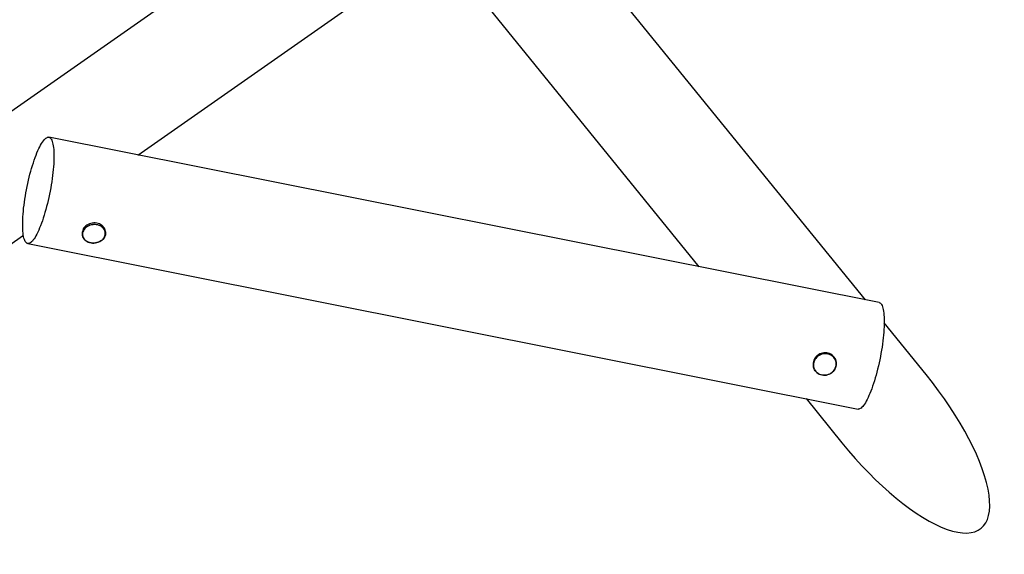
# Model space of a CAD drawing. Units: millimetres. Extents: x -4534 to 4839, y -3372 to 7207.
# Drawn here: x -1522 to 295, y 1504 to 2491 of the extents above; entities that cross this region are included whole.
import ezdxf

# ---------------------------------------------------------------- set-up
doc = ezdxf.new("R2010")
doc.units = ezdxf.units.MM
doc.layers.add('Toestel 2D', color=7, linetype='Continuous', lineweight=20)

# ---------------------------------------------------------------- blocks, each defined once
blk = doc.blocks.new('BG-8413-RB')
at = {"layer": 'Toestel 2D', "linetype": 'Continuous', "lineweight": 25}
for p, q in [((38.5, 1973.7), (-785.7, 2988.5)), ((-976.1, 2905.6), (-268.8, 2034.9)), ((-1159.7, 2586.2), (-1950.6, 2032.8)), ((-1304, 2241.1), (-897.9, 2525.2)), ((63.8, 1968.7), (-1468.2, 2273.8)), ((-2356.7, 1504.5), (-1515.3, 2093.2)), ((-1406.6, 2096), (-1406.3, 2093.5)), ((-1363.8, 2098.3), (-1364.1, 2100.8)), ((-1507.3, 2077.7), (24.8, 1772.5)), ((150.3, 1836.1), (73.1, 1931.2)), ((-16.9, 1863.3), (-17.5, 1864.7)), ((-57.5, 1849.9), (-56.7, 1847.8)), ((-56.7, 1847.8), (-56.1, 1846.4)), ((-71.2, 1791.7), (-4.9, 1710))]:
    blk.add_line(p, q, dxfattribs=at)
at = {"layer": 'Toestel 2D', "linetype": 'Continuous', "lineweight": 25, "flags": 128}
for points in [[(-1468.2, 2273.8), (-1467, 2273.4), (-1465.9, 2272.7), (-1464.8, 2271.5), (-1463.8, 2270.1), (-1462.9, 2268.3), (-1462.1, 2266.2), (-1461.3, 2263.8), (-1460.7, 2261.1), (-1460.2, 2258.1), (-1459.7, 2254.8), (-1459.4, 2251.2), (-1459.1, 2247.3), (-1459, 2243.2), (-1458.9, 2238.9), (-1459, 2234.3), (-1459.1, 2229.5), (-1459.4, 2224.6), (-1459.8, 2219.4), (-1460.2, 2214.1), (-1460.8, 2208.7), (-1461.4, 2203.2), (-1462.2, 2197.5), (-1463, 2191.8), (-1463.9, 2186.1), (-1464.9, 2180.3), (-1466, 2174.5), (-1467.1, 2168.6), (-1468.4, 2162.9), (-1469.7, 2157.1), (-1471, 2151.4), (-1472.5, 2145.8), (-1473.9, 2140.4), (-1475.5, 2135), (-1477, 2129.8), (-1478.6, 2124.7), (-1480.3, 2119.8), (-1481.9, 2115.2), (-1483.6, 2110.7), (-1485.3, 2106.5), (-1487, 2102.5), (-1488.7, 2098.7), (-1490.4, 2095.3), (-1492.1, 2092.1), (-1493.8, 2089.2), (-1495.5, 2086.6), (-1497.1, 2084.3), (-1498.7, 2082.4), (-1500.3, 2080.7), (-1501.8, 2079.4), (-1503.2, 2078.5), (-1504.7, 2077.9), (-1506, 2077.6), (-1507.3, 2077.7), (-1508.5, 2078.1), (-1509.7, 2078.9), (-1510.7, 2080), (-1511.7, 2081.4), (-1512.6, 2083.2), (-1513.5, 2085.3), (-1514.2, 2087.7), (-1514.8, 2090.4), (-1515.4, 2093.5), (-1515.8, 2096.8), (-1516.2, 2100.4), (-1516.4, 2104.2), (-1516.6, 2108.3), (-1516.6, 2112.7), (-1516.5, 2117.3), (-1516.4, 2122), (-1516.1, 2127), (-1515.8, 2132.1), (-1515.3, 2137.4), (-1514.8, 2142.8), (-1514.1, 2148.4), (-1513.4, 2154), (-1512.5, 2159.7), (-1511.6, 2165.5), (-1510.6, 2171.3), (-1509.5, 2177.1), (-1508.4, 2182.9), (-1507.2, 2188.7), (-1505.9, 2194.4), (-1504.5, 2200.1), (-1503.1, 2205.7), (-1501.6, 2211.2), (-1500.1, 2216.5), (-1498.5, 2221.8), (-1496.9, 2226.8), (-1495.3, 2231.7), (-1493.6, 2236.4), (-1491.9, 2240.8), (-1490.2, 2245.1), (-1488.5, 2249.1), (-1486.8, 2252.8), (-1485.1, 2256.3), (-1483.4, 2259.5), (-1481.7, 2262.4), (-1480.1, 2264.9), (-1478.4, 2267.2), (-1476.8, 2269.2), (-1475.3, 2270.8), (-1473.8, 2272.1), (-1472.3, 2273), (-1470.9, 2273.7), (-1469.5, 2273.9), (-1468.2, 2273.8)], [(-1388.2, 2115.4), (-1390.8, 2114.9), (-1393.4, 2114.1), (-1395.9, 2113), (-1398.2, 2111.7), (-1400.2, 2110.2), (-1402.1, 2108.5), (-1403.6, 2106.6), (-1404.9, 2104.6), (-1405.8, 2102.4), (-1406.4, 2100.2), (-1406.6, 2098), (-1406.6, 2096)], [(-1406.3, 2093.5), (-1406.3, 2094.5), (-1406.3, 2096.7), (-1405.9, 2098.9), (-1405.1, 2101.1), (-1404, 2103.1), (-1402.6, 2105.1), (-1400.9, 2106.9), (-1398.9, 2108.5), (-1396.8, 2109.9), (-1394.4, 2111.1), (-1391.9, 2112.1), (-1389.2, 2112.7), (-1386.5, 2113.1), (-1383.8, 2113.3), (-1381.1, 2113.1), (-1378.4, 2112.6), (-1375.9, 2111.9), (-1373.5, 2110.9), (-1371.3, 2109.7), (-1369.4, 2108.2), (-1367.6, 2106.6), (-1366.2, 2104.7), (-1365.1, 2102.8), (-1364.3, 2100.7), (-1363.9, 2098.5), (-1363.8, 2098.3)], [(-1364.4, 2099.6), (-1364.7, 2101), (-1365.6, 2103.1), (-1366.9, 2105), (-1368.4, 2106.8), (-1370.2, 2108.4), (-1372.3, 2109.8), (-1374.6, 2111), (-1377, 2111.9), (-1379.6, 2112.5), (-1382.3, 2112.8), (-1385.1, 2112.8), (-1387.8, 2112.6), (-1390.5, 2112), (-1393.1, 2111.2), (-1395.6, 2110.1), (-1397.9, 2108.8), (-1399.9, 2107.2), (-1401.7, 2105.5), (-1403.3, 2103.6), (-1404.5, 2101.5), (-1405.4, 2099.3), (-1405.9, 2097.1), (-1406.1, 2094.9), (-1405.9, 2092.7), (-1405.8, 2092.1)], [(-1364.1, 2100.8), (-1364.3, 2102), (-1364.9, 2104.2), (-1365.9, 2106.2), (-1367.2, 2108.1), (-1368.7, 2109.9), (-1370.6, 2111.5), (-1372.7, 2112.8), (-1375, 2113.9), (-1377.4, 2114.8), (-1380, 2115.4), (-1382.7, 2115.7), (-1385.4, 2115.7), (-1388.2, 2115.4)], [(-1382.2, 2078.9), (-1385, 2078.6), (-1387.7, 2078.6), (-1390.4, 2078.9), (-1393, 2079.5), (-1395.4, 2080.4), (-1397.7, 2081.5), (-1399.8, 2082.8), (-1401.7, 2084.4), (-1403.2, 2086.2), (-1404.5, 2088.1), (-1405.5, 2090.1), (-1406.1, 2092.3), (-1406.3, 2093.5)], [(-1382.3, 2078.9), (-1379.6, 2079.5), (-1377, 2080.3), (-1374.5, 2081.4), (-1372.2, 2082.7), (-1370.2, 2084.3), (-1368.3, 2086), (-1366.8, 2087.9), (-1365.6, 2090), (-1364.7, 2092.1), (-1364.3, 2094)], [(-1363.8, 2098.3), (-1363.8, 2096.3), (-1364, 2094.1), (-1364.6, 2091.9), (-1365.5, 2089.7), (-1366.8, 2087.7), (-1368.3, 2085.8), (-1370.2, 2084.1), (-1372.2, 2082.6), (-1374.5, 2081.3), (-1377, 2080.2), (-1379.6, 2079.4), (-1382.2, 2078.9)], [(-1402.8, 2085.9), (-1401.7, 2084.7), (-1399.9, 2083.1), (-1397.8, 2081.7), (-1395.5, 2080.5), (-1393.1, 2079.6), (-1390.4, 2079), (-1387.7, 2078.7), (-1385, 2078.7), (-1382.3, 2078.9)], [(63.8, 1968.7), (65, 1968.3), (66.2, 1967.5), (67.3, 1966.4), (68.3, 1965), (69.2, 1963.2), (70, 1961.1), (70.7, 1958.7), (71.4, 1955.9), (71.9, 1952.9), (72.3, 1949.6), (72.7, 1946), (72.9, 1942.1), (73.1, 1938), (73.1, 1933.7), (73.1, 1929.1), (72.9, 1924.4), (72.6, 1919.4), (72.3, 1914.3), (71.8, 1909), (71.3, 1903.6), (70.6, 1898), (69.9, 1892.4), (69.1, 1886.7), (68.1, 1880.9), (67.1, 1875.1), (66.1, 1869.3), (64.9, 1863.5), (63.7, 1857.7), (62.4, 1852), (61, 1846.3), (59.6, 1840.7), (58.1, 1835.2), (56.6, 1829.8), (55, 1824.6), (53.4, 1819.6), (51.8, 1814.7), (50.1, 1810), (48.4, 1805.5), (46.8, 1801.3), (45, 1797.3), (43.3, 1793.6), (41.6, 1790.1), (39.9, 1786.9), (38.3, 1784), (36.6, 1781.4), (35, 1779.2), (33.4, 1777.2), (31.8, 1775.6), (30.3, 1774.3), (28.8, 1773.3), (27.4, 1772.7), (26, 1772.5), (24.8, 1772.5)], [(-17.5, 1864.7), (-18.2, 1866.1), (-19.5, 1868.3), (-21.2, 1870.2), (-23.1, 1872), (-25.2, 1873.4), (-27.6, 1874.6), (-30.1, 1875.5), (-32.7, 1876.1), (-35.3, 1876.3), (-38.1, 1876.3), (-40.7, 1875.8), (-43.4, 1875.1), (-45.9, 1874.1), (-48.3, 1872.7), (-50.5, 1871.1), (-52.5, 1869.3), (-54.2, 1867.2), (-55.6, 1865), (-56.8, 1862.6), (-57.6, 1860.1), (-58.1, 1857.5), (-58.2, 1854.9), (-58, 1852.4), (-57.5, 1849.9)], [(-56.1, 1846.4), (-56.5, 1847.3), (-57.2, 1849.7), (-57.6, 1852.2), (-57.6, 1854.8), (-57.3, 1857.4), (-56.6, 1859.9), (-55.6, 1862.4), (-54.3, 1864.7), (-52.8, 1866.9), (-50.9, 1868.8), (-48.8, 1870.5), (-46.5, 1872), (-44, 1873.2), (-41.5, 1874.1), (-38.8, 1874.7), (-36.1, 1874.9), (-33.4, 1874.9), (-30.7, 1874.4), (-28.2, 1873.7), (-25.8, 1872.7), (-23.5, 1871.3), (-21.5, 1869.7), (-19.7, 1867.9), (-18.2, 1865.8), (-17, 1863.6), (-16.9, 1863.3)], [(-16.4, 1861), (-17.3, 1863.4), (-18.5, 1865.7), (-20, 1867.7), (-21.8, 1869.6), (-23.9, 1871.2), (-26.2, 1872.5), (-28.6, 1873.5), (-31.2, 1874.2), (-33.9, 1874.5), (-36.6, 1874.5), (-39.3, 1874.2), (-42, 1873.6), (-44.6, 1872.6), (-47, 1871.3), (-49.3, 1869.7), (-51.3, 1867.9), (-53.1, 1865.9), (-54.6, 1863.6), (-55.8, 1861.2), (-56.6, 1858.7), (-57.1, 1856.1), (-57.3, 1853.5), (-57.1, 1851), (-56.5, 1848.5), (-55.6, 1846.1), (-54.4, 1843.8), (-52.9, 1841.7), (-51.1, 1839.9), (-49, 1838.3), (-46.7, 1837), (-44.3, 1836), (-41.7, 1835.3), (-39, 1834.9), (-36.3, 1834.9), (-33.6, 1835.2), (-30.9, 1835.9), (-28.3, 1836.9), (-25.9, 1838.2), (-23.6, 1839.7), (-21.6, 1841.5), (-19.8, 1843.6), (-18.3, 1845.8), (-17.1, 1848.2), (-16.3, 1850.7), (-15.8, 1853.3), (-15.6, 1855.9), (-15.8, 1858.5), (-16.4, 1861)], [(-16.9, 1863.3), (-16.1, 1861.2), (-15.6, 1858.7), (-15.4, 1856.1), (-15.5, 1853.6), (-16, 1851), (-16.8, 1848.5), (-17.9, 1846.1), (-19.4, 1843.9), (-21.1, 1841.8), (-23.1, 1839.9), (-25.3, 1838.3), (-27.7, 1837), (-30.2, 1835.9), (-32.8, 1835.2), (-35.5, 1834.8), (-38.2, 1834.7), (-40.9, 1835), (-43.5, 1835.5), (-46, 1836.4), (-48.3, 1837.6), (-50.5, 1839.1), (-52.4, 1840.8), (-54, 1842.8), (-55.4, 1844.9), (-56.1, 1846.4)]]:
    blk.add_lwpolyline(points, dxfattribs=at)
at = {"layer": 'Toestel 2D', "linetype": 'Continuous', "lineweight": 25}
for centre, radius, start, end in [((-1391.4, 2095.2), 14.7, 191.9772, 218.9908), ((-1378, 2096.6), 13.9, 349.5751, 12.6651)]:
    blk.add_arc(centre, radius, start, end, dxfattribs=at)
blk.add_ellipse((72.7, 1773), major_axis=(-179.1, 220.5), ratio=0.351993, start_param=1.570796, end_param=4.712389, dxfattribs=at)

msp = doc.modelspace()

# ---------------------------------------------------------------- block references
msp.add_blockref('BG-8413-RB', (0, 0))

doc.saveas('drawing.dxf')
